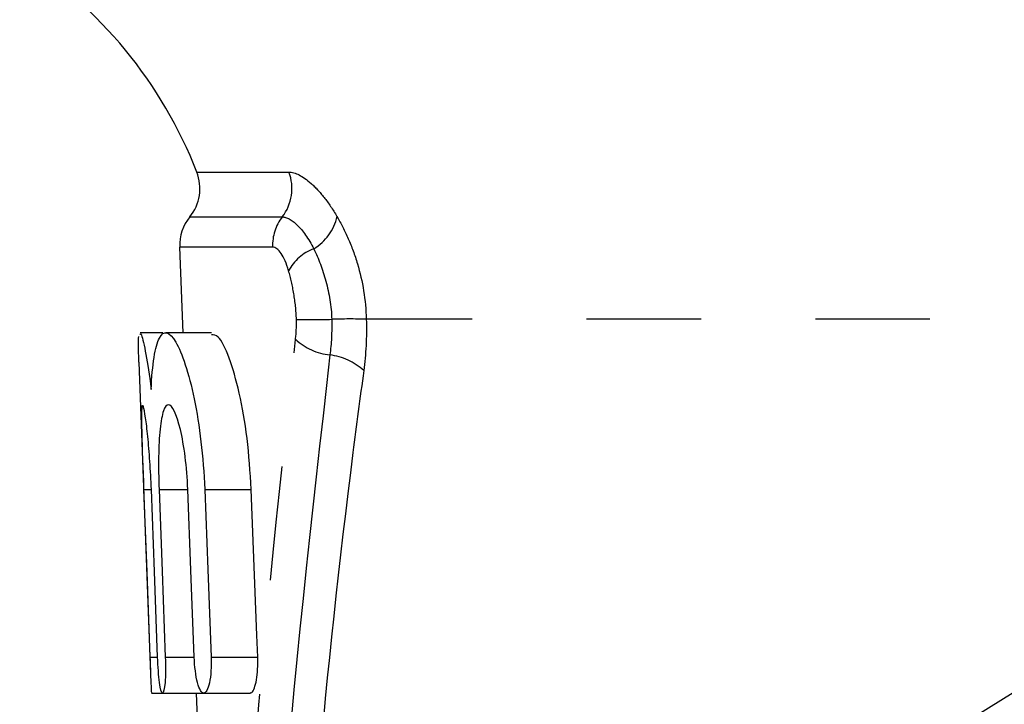
# Model space of a CAD drawing. Extents: x 20 to 403, y 10 to 251.
# Drawn here: x 29 to 40, y 166 to 174 of the extents above; entities that cross this region are included whole.
import ezdxf

# ---------------------------------------------------------------- set-up
doc = ezdxf.new("R2010")
doc.units = 0
doc.linetypes.add('PHANTOM', pattern=[12.7, 6.35, -1.27, 1.27, -1.27, 1.27, -1.27])
doc.layers.get('0').update_dxf_attribs({"linetype": 'CONTINUOUS'})

msp = doc.modelspace()

# ---------------------------------------------------------------- linework, layer by layer
at = {"color": 8, "linetype": 'PHANTOM'}
for p, q in [((30.618, 172.141), (31.641, 172.141)), ((30.54, 171.643), (31.566, 171.643)), ((31.459, 171.308), (30.427, 171.308)), ((46.377, 170.507), (32.5, 170.507)), ((30.027, 168.619), (30.113, 168.619)), ((30.198, 168.619), (30.518, 168.619)), ((30.705, 168.619), (31.222, 168.619)), ((30.097, 166.758), (30.182, 166.758)), ((30.268, 166.758), (30.589, 166.758)), ((30.777, 166.758), (31.294, 166.758))]:
    msp.add_line(p, q, dxfattribs=at)
at = {"color": 7, "linetype": 'CONTINUOUS'}
for p, q in [((30.427, 171.308), (30.463, 170.358)), ((30.24, 170.358), (29.988, 170.358)), ((30.781, 170.358), (30.274, 170.358)), ((29.975, 170.029), (30.104, 166.567)), ((30.114, 166.358), (30.235, 166.358)), ((30.236, 166.358), (30.691, 166.358)), ((30.612, 166.358), (30.677, 164.607)), ((30.694, 166.358), (31.209, 166.358))]:
    msp.add_line(p, q, dxfattribs=at)
at = {"color": 7, "linetype": 'CONTINUOUS', "flags": 128}
for points in [[(30.027, 168.619), (30.062, 167.703), (30.097, 166.758)], [(30.182, 166.758), (30.147, 167.706), (30.113, 168.619)], [(30.198, 168.619), (30.233, 167.71), (30.268, 166.758)], [(30.589, 166.758), (30.552, 167.722), (30.518, 168.619)], [(30.705, 168.619), (30.74, 167.73), (30.777, 166.758)], [(31.294, 166.758), (31.285, 167.001), (31.222, 168.619)]]:
    msp.add_lwpolyline(points, dxfattribs=at)
at = {"color": 7, "linetype": 'CONTINUOUS'}
msp.add_circle((51.958, 145.036), 23, dxfattribs=at)
for centre, radius, start, end in [((25.961, 170.321), 5, 21.3461, 57.4574), ((30.152, 171.959), 0.5, 320.7755, 21.3461), ((30.927, 171.327), 0.5, 140.7755, 182.136)]:
    msp.add_arc(centre, radius, start, end, dxfattribs=at)
at = {"color": 8, "linetype": 'PHANTOM'}
for centre, radius, start, end in [((31.154, 171.959), 0.52, 322.4947, 20.4709), ((31.975, 171.328), 0.516, 142.3865, 182.1895), ((31.622, 171.773), 0.567, 301.3552, 347.2868), ((32.096, 170.802), 0.519, 110.2818, 152.2625), ((31.904, 176.914), 6.411, 268.3852, 271.8882), ((32.324, 163.718), 6.792, 88.5168, 91.7618), ((32.158, 170.755), 0.647, 226.6406, 264.4888), ((32.013, 169.44), 0.676, 47.3727, 83.0091)]:
    msp.add_arc(centre, radius, start, end, dxfattribs=at)
for points, knots in [([(31.641, 172.141), (31.708, 172.141), (31.793, 172.098), (31.934, 171.973), (31.983, 171.92), (32.08, 171.798), (32.129, 171.727), (32.174, 171.648)], [0, 0, 0, 0, 0.5, 0.5, 0.75, 0.75, 1, 1, 1, 1]), ([(31.566, 171.643), (31.615, 171.643), (31.672, 171.612), (31.794, 171.493), (31.858, 171.404), (31.916, 171.289)], [0, 0, 0, 0, 0.5, 0.5, 1, 1, 1, 1]), ([(32.174, 171.648), (32.219, 171.571), (32.261, 171.489), (32.337, 171.314), (32.372, 171.22), (32.459, 170.929), (32.494, 170.72), (32.5, 170.507)], [0, 0, 0, 0, 0.25, 0.25, 0.5, 0.5, 1, 1, 1, 1]), ([(31.916, 171.289), (31.969, 171.182), (32.015, 171.063), (32.088, 170.796), (32.112, 170.653), (32.116, 170.506)], [0, 0, 0, 0, 0.5, 0.5, 1, 1, 1, 1]), ([(31.724, 170.506), (31.721, 170.605), (31.71, 170.699), (31.679, 170.882), (31.66, 170.966), (31.637, 171.044)], [0, 0, 0, 0, 0.5, 0.5, 1, 1, 1, 1]), ([(37.195, 164.822), (37.852, 165.229), (38.546, 165.659), (39.999, 166.559), (40.748, 167.023), (43.057, 168.452), (44.678, 169.456), (46.377, 170.507)], [0, 0, 0, 0, 0.25, 0.25, 0.5, 0.5, 1, 1, 1, 1]), ([(31.01, 160.004), (31.032, 161.018), (31.068, 162.642), (31.263, 166.073), (31.521, 168.482), (31.714, 170.284)], [0, 0, 0, 0, 0.295154, 0.472471, 1, 1, 1, 1]), ([(32.096, 170.111), (31.892, 168.309), (31.619, 165.902), (31.407, 162.616), (31.362, 161.137), (31.336, 160.266)], [0, 0, 0, 0, 0.550332, 0.735375, 1, 1, 1, 1]), ([(32.471, 169.937), (32.431, 169.635), (32.23, 168.121), (31.887, 164.961), (31.735, 162.094), (31.648, 160.446)], [0, 0, 0, 0, 0.096064, 0.480372, 1, 1, 1, 1])]:
    msp.add_open_spline(points, degree=3, knots=knots, dxfattribs=at)
for points in [[(31.637, 171.044), (31.59, 171.207), (31.523, 171.308), (31.459, 171.308)], [(31.714, 170.284), (31.722, 170.354), (31.726, 170.429), (31.724, 170.506)], [(32.116, 170.506), (32.119, 170.369), (32.112, 170.235), (32.096, 170.111)], [(32.5, 170.507), (32.506, 170.31), (32.496, 170.117), (32.471, 169.937)]]:
    msp.add_open_spline(points, degree=3, dxfattribs=at)
at = {"color": 7, "linetype": 'CONTINUOUS'}
for points, knots in [([(31.091, 160.124), (32.591, 160.99), (34.097, 161.86), (37.124, 163.607), (38.645, 164.485), (40.939, 165.81), (41.705, 166.252), (43.243, 167.14), (44.013, 167.585), (46.307, 168.909), (47.821, 169.783), (49.324, 170.651)], [0, 0, 0, 0, 0.25, 0.25, 0.5, 0.5, 0.625, 0.625, 0.75, 0.75, 1, 1, 1, 1]), ([(30.11, 169.728), (30.117, 169.868), (30.128, 169.986), (30.159, 170.18), (30.178, 170.252), (30.249, 170.391), (30.314, 170.373), (30.419, 170.194), (30.455, 170.108), (30.525, 169.896), (30.559, 169.766), (30.618, 169.479), (30.644, 169.317), (30.684, 168.978), (30.698, 168.8), (30.705, 168.619)], [0, 0, 0, 0, 0.125, 0.125, 0.25, 0.25, 0.5, 0.5, 0.625, 0.625, 0.75, 0.75, 0.875, 0.875, 1, 1, 1, 1]), ([(29.975, 170.029), (29.974, 170.051), (29.967, 170.207), (29.97, 170.265), (29.973, 170.316)], [0, 0, 0, 0, 0.143856, 1, 1, 1, 1]), ([(29.988, 170.336), (29.99, 170.342), (29.999, 170.366), (30.038, 170.205), (30.081, 169.956), (30.105, 169.769), (30.11, 169.728)], [0, 0, 0, 0, 0.129478, 0.509921, 0.892906, 1, 1, 1, 1]), ([(31.222, 168.619), (31.21, 168.811), (31.185, 169.196), (31.092, 169.71), (30.977, 170.102), (30.864, 170.334), (30.805, 170.335), (30.781, 170.335)], [0, 0, 0, 0, 0.2087261, 0.4173525, 0.6304518, 0.8494197, 1, 1, 1, 1]), ([(30.01, 169.551), (30.006, 169.538), (30.004, 169.504), (30.003, 169.398), (30.004, 169.328), (30.01, 169.072), (30.019, 168.848), (30.027, 168.619)], [0, 0, 0, 0, 0.25, 0.25, 0.5, 0.5, 1, 1, 1, 1]), ([(30.113, 168.619), (30.108, 168.724), (30.098, 168.935), (30.074, 169.217), (30.048, 169.427), (30.027, 169.547), (30.019, 169.546), (30.016, 169.546)], [0, 0, 0, 0, 0.214328, 0.428761, 0.643915, 0.859524, 1, 1, 1, 1]), ([(30.518, 168.619), (30.513, 168.744), (30.503, 168.866), (30.474, 169.094), (30.456, 169.197), (30.394, 169.455), (30.344, 169.556), (30.282, 169.559), (30.263, 169.535), (30.232, 169.443), (30.219, 169.375), (30.192, 169.112), (30.189, 168.869), (30.198, 168.619)], [0, 0, 0, 0, 0.125, 0.125, 0.25, 0.25, 0.5, 0.5, 0.625, 0.625, 0.75, 0.75, 1, 1, 1, 1]), ([(30.097, 166.758), (30.099, 166.713), (30.102, 166.623), (30.106, 166.503), (30.11, 166.413), (30.113, 166.363), (30.114, 166.363), (30.114, 166.363)], [0, 0, 0, 0, 0.214597, 0.429515, 0.644381, 0.859178, 1, 1, 1, 1]), ([(30.268, 166.758), (30.272, 166.652), (30.271, 166.548), (30.258, 166.401), (30.248, 166.358), (30.225, 166.358), (30.214, 166.4), (30.194, 166.549), (30.186, 166.652), (30.182, 166.758)], [0, 0, 0, 0, 0.25, 0.25, 0.5, 0.5, 0.75, 0.75, 1, 1, 1, 1]), ([(30.777, 166.758), (30.781, 166.651), (30.774, 166.546), (30.742, 166.399), (30.718, 166.358), (30.67, 166.358), (30.645, 166.399), (30.606, 166.548), (30.593, 166.651), (30.589, 166.758)], [0, 0, 0, 0, 0.25, 0.25, 0.5, 0.5, 0.75, 0.75, 1, 1, 1, 1]), ([(31.209, 166.363), (31.212, 166.361), (31.227, 166.355), (31.251, 166.393), (31.277, 166.473), (31.293, 166.588), (31.296, 166.689), (31.294, 166.745), (31.294, 166.758)], [0, 0, 0, 0, 0.06815, 0.292549, 0.514778, 0.731207, 0.940935, 1, 1, 1, 1])]:
    msp.add_open_spline(points, degree=3, knots=knots, dxfattribs=at)

doc.saveas('drawing.dxf')
